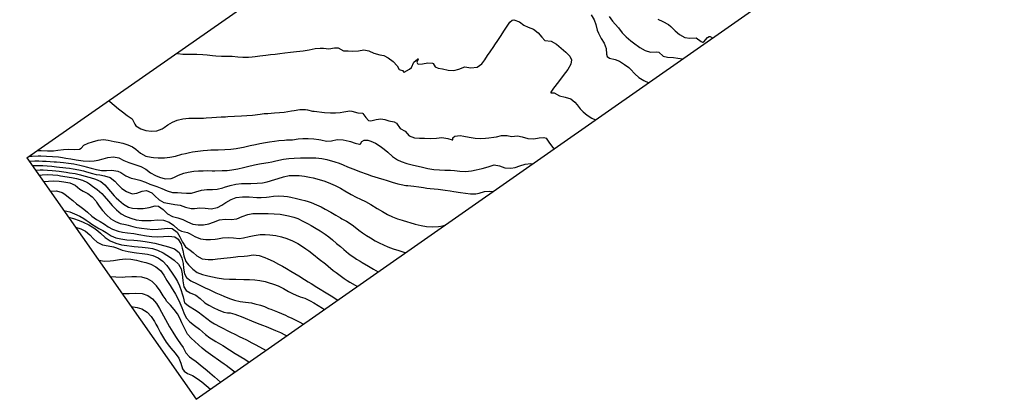
# Model space of a CAD drawing. Units: metres. Extents: x 2496121 to 5001252, y 1107045 to 2217274.
# Drawn here: x 2500234 to 2501022, y 1108056 to 1108360 of the extents above; entities that cross this region are included whole.
import ezdxf

# ---------------------------------------------------------------- set-up
doc = ezdxf.new("R2010")
doc.units = ezdxf.units.M
doc.header["$LTSCALE"] = 0.002
doc.linetypes.add('CACHE', pattern=[9.525, 6.35, -3.175])
for name, color, linetype in [('ETIQUETTES', 7, 'Continuous'), ('Zund-Cadre-découper', 10, 'Continuous'), ('Zund-GRAVER', 140, 'Continuous'), ('Zund-n+5-découper', 172, 'Continuous')]:
    doc.layers.add(name, color=color, linetype=linetype)
doc.layers.add('GEO_MNA_COURBE_NIVEAU', color=7, linetype='Continuous', true_color=0x91723a)
doc.styles.add('m 1-100 6mm hepia', font='arial.ttf', dxfattribs={"height": 0.6})

msp = doc.modelspace()

# ---------------------------------------------------------------- linework, layer by layer
at = {"layer": 'GEO_MNA_COURBE_NIVEAU'}
for points, elevation in [([(2500705.58, 1108363.05), (2500708.32, 1108359.19), (2500710.37, 1108356.72), (2500712.92, 1108353.85), (2500715.93, 1108349.91), (2500719.11, 1108346.55), (2500722.78, 1108343.48), (2500724.99, 1108341.87), (2500730.24, 1108338.16), (2500734.37, 1108335.61), (2500738.53, 1108334.47), (2500743.51, 1108334.71), (2500745.28, 1108334.26), (2500748.85, 1108331.24), (2500752.36, 1108330.29), (2500757.02, 1108330.05), (2500760.42, 1108329.58), (2500764.48, 1108329.02)], 425), ([(2500744.56, 1108360.76), (2500748.66, 1108358.96), (2500752.94, 1108356.61), (2500754.85, 1108354.97), (2500758.44, 1108351.56), (2500761.92, 1108348.66), (2500766.04, 1108346.19), (2500770.28, 1108345.71), (2500775.28, 1108345.74), (2500779.32, 1108342.98), (2500780.33, 1108342.45), (2500780.82, 1108342.42), (2500781.28, 1108342.58), (2500784.21, 1108346), (2500785.55, 1108346.82), (2500786.4, 1108346.88), (2500788.42, 1108345.78)], 424), ([(2500304.75, 1108295.47), (2500305.69, 1108294.72), (2500312.75, 1108288.94), (2500315.89, 1108286.51), (2500319.48, 1108283.72), (2500323.59, 1108280.91), (2500325.71, 1108276.58), (2500326.39, 1108275.47), (2500330.58, 1108272.9), (2500334.53, 1108271.56), (2500339.07, 1108270.98), (2500343.34, 1108271.34), (2500347.58, 1108273.06), (2500349.27, 1108274.12), (2500352.23, 1108276.2), (2500355.92, 1108278.35), (2500359.74, 1108279.8), (2500364.09, 1108280.95), (2500368.87, 1108281.42), (2500370.7, 1108281.44), (2500374.1, 1108281.42), (2500376.72, 1108281.42), (2500380.67, 1108281.52), (2500382.76, 1108281.66), (2500387.29, 1108282.08), (2500391.04, 1108282.31), (2500394.82, 1108282.43), (2500398.43, 1108282.61), (2500400.22, 1108282.71), (2500405.4, 1108283.07), (2500411.26, 1108283.4), (2500415.52, 1108283.58), (2500420.03, 1108283.97), (2500426.18, 1108284.76), (2500429.36, 1108285.12), (2500432.12, 1108285.33), (2500437.56, 1108285.67), (2500441.63, 1108285.93), (2500445.34, 1108286.38), (2500451.17, 1108287.27), (2500453.37, 1108287.65), (2500457.81, 1108288.5), (2500462.32, 1108288.41), (2500464.08, 1108288.08), (2500468.07, 1108287.2), (2500469.23, 1108287.02), (2500477.61, 1108286.04), (2500482.37, 1108285.71), (2500486.33, 1108285.84), (2500490.08, 1108286.14), (2500493.04, 1108286.53), (2500497.79, 1108287.24), (2500499.55, 1108287.16), (2500504.33, 1108285.72), (2500508.04, 1108285.5), (2500508.4, 1108285.28), (2500510.68, 1108281.98), (2500512.95, 1108279.73), (2500514.79, 1108279.24), (2500518.94, 1108280.48), (2500522.67, 1108280.98), (2500525.81, 1108280.33), (2500529.09, 1108279.47), (2500533.49, 1108278.49), (2500535.38, 1108277.37), (2500538.09, 1108273.21), (2500542.15, 1108271.15), (2500545.29, 1108267.4), (2500549.57, 1108265.7), (2500553.58, 1108265.44), (2500557.71, 1108265.46), (2500562.64, 1108265.32), (2500567.19, 1108265.45), (2500571.64, 1108265.95), (2500576.28, 1108265.17), (2500579.84, 1108264.03), (2500580.2, 1108264.06), (2500580.28, 1108264.11), (2500580.35, 1108264.2), (2500580.44, 1108265.65), (2500580.62, 1108266.04), (2500581.97, 1108266.98), (2500586.28, 1108267.47), (2500589.11, 1108267.12), (2500593.52, 1108266.22), (2500598.17, 1108265.5), (2500602.17, 1108265.28), (2500606.44, 1108265.5), (2500609.22, 1108265.73), (2500613.19, 1108266.22), (2500615.22, 1108266.62), (2500619.26, 1108267.53), (2500623.97, 1108267.47), (2500627.26, 1108266.9), (2500632.19, 1108267.34), (2500636, 1108266.46), (2500640.47, 1108265.1), (2500645.34, 1108265.02), (2500649.62, 1108265.82), (2500653.35, 1108266.09), (2500655.07, 1108265.36), (2500657.68, 1108261.5), (2500660.56, 1108257.97), (2500661.79, 1108257.11)], 428), ([(2500247.79, 1108255.58), (2500250.61, 1108255.51), (2500255.77, 1108255.32), (2500260.58, 1108255.4), (2500263.96, 1108255.8), (2500268.62, 1108256.5), (2500272.8, 1108256.62), (2500277.68, 1108256.28), (2500281.34, 1108256.64), (2500282.63, 1108257.37), (2500284.8, 1108259.88), (2500288.39, 1108261.46), (2500291.83, 1108262.44), (2500296.29, 1108263.79), (2500300.57, 1108264.33), (2500304.46, 1108263.88), (2500309.28, 1108262.92), (2500312.43, 1108262.25), (2500316.11, 1108261.43), (2500320.15, 1108260.23), (2500323.78, 1108258.45), (2500326.46, 1108256.56), (2500330.24, 1108253.53), (2500334.42, 1108251.09), (2500338.92, 1108250.14), (2500340.68, 1108250), (2500344.44, 1108249.78), (2500349.35, 1108249.7), (2500353.76, 1108250.12), (2500358.3, 1108251.11), (2500363.39, 1108252.54), (2500366.29, 1108253.28), (2500369.37, 1108253.94), (2500372, 1108254.46), (2500376.13, 1108255.14), (2500380.49, 1108255.68), (2500383.97, 1108255.96), (2500386.47, 1108256.09), (2500389.86, 1108256.2), (2500392.41, 1108256.24), (2500397.78, 1108256.31), (2500402.47, 1108256.53), (2500406.88, 1108257.08), (2500411.04, 1108257.88), (2500412.67, 1108258.24), (2500418.17, 1108259.53), (2500422.26, 1108260.41), (2500425.79, 1108261.08), (2500430.46, 1108262), (2500433.48, 1108262.52), (2500437.56, 1108263.1), (2500441.05, 1108263.5), (2500445.46, 1108263.9), (2500447.18, 1108264), (2500451.97, 1108264.22), (2500456.39, 1108264.95), (2500460.33, 1108265.15), (2500464.63, 1108265.11), (2500469.15, 1108264.9), (2500473.03, 1108264.4), (2500474.63, 1108264.09), (2500479.2, 1108263.12), (2500483.09, 1108263.41), (2500487.62, 1108264.32), (2500492.58, 1108264.19), (2500497.37, 1108263.09), (2500498.49, 1108262.72), (2500502.21, 1108261.35), (2500505.63, 1108260.56), (2500506.15, 1108260.71), (2500506.41, 1108260.99), (2500507.36, 1108262.76), (2500509.33, 1108263.9), (2500512.18, 1108263.91), (2500514.61, 1108263.08), (2500518.33, 1108261.45), (2500522.21, 1108259.14), (2500525.4, 1108256.77), (2500528.25, 1108254.18), (2500532.12, 1108250.9), (2500536.06, 1108248.11), (2500539.09, 1108246.72), (2500543.45, 1108245.21), (2500547.76, 1108244.06), (2500556.06, 1108242.12), (2500560.41, 1108241.21), (2500565.27, 1108240.48), (2500569.58, 1108240.01), (2500573.94, 1108239.83), (2500578.39, 1108239.83), (2500581.65, 1108239.57), (2500585.85, 1108239.02), (2500590.54, 1108238.72), (2500595.25, 1108239.2), (2500599.14, 1108240.05), (2500603.85, 1108241.28), (2500608.64, 1108242.49), (2500613.38, 1108244.1), (2500617.73, 1108243.28), (2500622.06, 1108241.78), (2500626.7, 1108241.32), (2500630.4, 1108242.04), (2500634.04, 1108243.2), (2500638.3, 1108244.67), (2500642.79, 1108245.12), (2500644.29, 1108244.85)], 429), ([(2500241.16, 1108250.94), (2500243.37, 1108251.16), (2500248.29, 1108251.26), (2500250.56, 1108251.22), (2500254.86, 1108251.1), (2500259.74, 1108250.85), (2500264.66, 1108250.38), (2500267.87, 1108249.96), (2500270.35, 1108249.56), (2500274.48, 1108248.85), (2500278.72, 1108248.17), (2500280.58, 1108247.91), (2500284.42, 1108247.42), (2500289.27, 1108247.03), (2500293.06, 1108247.29), (2500296.3, 1108247.94), (2500300.27, 1108249), (2500304.03, 1108249.9), (2500308.55, 1108250.44), (2500312.99, 1108249.77), (2500316.99, 1108247.67), (2500320.82, 1108246.06), (2500323.31, 1108245.28), (2500326.57, 1108244.14), (2500330.62, 1108242.73), (2500334.43, 1108240.6), (2500338.2, 1108237.69), (2500342.15, 1108235.42), (2500345.48, 1108234.12), (2500350.12, 1108232.86), (2500354.77, 1108233.1), (2500356.99, 1108233.99), (2500360.72, 1108235.73), (2500364.91, 1108237.31), (2500368.39, 1108238.23), (2500372.88, 1108238.94), (2500376.71, 1108239.26), (2500380.51, 1108239.41), (2500383.95, 1108239.42), (2500387.75, 1108239.37), (2500389.75, 1108239.37), (2500395.6, 1108239.46), (2500399.58, 1108239.66), (2500403.29, 1108240.07), (2500408.13, 1108240.9), (2500412.65, 1108241.89), (2500416, 1108242.71), (2500421.43, 1108244.08), (2500425.6, 1108244.98), (2500427.1, 1108245.24), (2500432.53, 1108246.09), (2500435.34, 1108246.61), (2500438.7, 1108247.35), (2500444.74, 1108248.62), (2500449.04, 1108249.27), (2500453.3, 1108249.5), (2500458.44, 1108249.69), (2500461.81, 1108249.74), (2500470.73, 1108249.72), (2500475.53, 1108249.28), (2500479.43, 1108248.34), (2500485.77, 1108246.51), (2500489.41, 1108245.35), (2500492.57, 1108244.13), (2500496.1, 1108242.6), (2500498.21, 1108241.71), (2500502.36, 1108240.04), (2500505.66, 1108238.76), (2500511.73, 1108236.49), (2500515.24, 1108235.29), (2500520.47, 1108233.78), (2500525.22, 1108232.32), (2500526.99, 1108231.75), (2500531.68, 1108230.14), (2500536.23, 1108228.82), (2500538.89, 1108228.25), (2500542.71, 1108227.63), (2500544.22, 1108227.46), (2500549.1, 1108227.02), (2500553.18, 1108226.48), (2500556.93, 1108225.86), (2500559.47, 1108225.51), (2500562.31, 1108225.19), (2500568.52, 1108224.55), (2500572.31, 1108224.11), (2500574.28, 1108223.83), (2500578.32, 1108223.22), (2500581.13, 1108222.81), (2500586.53, 1108222.01), (2500594.42, 1108220.95), (2500598.73, 1108220.83), (2500601.5, 1108221.43), (2500605.82, 1108222.76), (2500609.64, 1108223.02), (2500612.76, 1108222.78)], 430), ([(2500246.19, 1108239.93), (2500249.97, 1108240.01), (2500252.34, 1108239.97), (2500255.79, 1108239.86), (2500259.6, 1108239.66), (2500262.37, 1108239.39), (2500264.99, 1108239.06), (2500270.72, 1108238.22), (2500273.44, 1108237.8), (2500277.98, 1108237.04), (2500282.28, 1108236.08), (2500284.95, 1108235.33), (2500289.87, 1108233.85), (2500294.24, 1108232.63), (2500298.6, 1108230.77), (2500301.77, 1108228), (2500303.39, 1108226.14), (2500306.16, 1108222.69), (2500309.15, 1108219.33), (2500310.87, 1108217.64), (2500312.87, 1108215.75), (2500316.57, 1108212.45), (2500320.67, 1108210.2), (2500323.8, 1108209.46), (2500327.87, 1108208.98), (2500332.39, 1108209.05), (2500337.31, 1108209.8), (2500342.06, 1108211.32), (2500344.73, 1108210.87), (2500348.34, 1108208.33), (2500351.93, 1108204.93), (2500355.76, 1108202.57), (2500360.21, 1108201.62), (2500364.26, 1108200.17), (2500367.78, 1108198.42), (2500372.2, 1108196.66), (2500376.33, 1108195.91), (2500380.58, 1108196.08), (2500384.91, 1108196.93), (2500388.84, 1108198.16), (2500393.4, 1108200.03), (2500398.05, 1108200.63), (2500402.88, 1108200.3), (2500407.38, 1108200.86), (2500411.64, 1108202.71), (2500416.31, 1108204.34), (2500420.26, 1108204.98), (2500423.29, 1108205.1), (2500428.39, 1108205.06), (2500432.43, 1108205.05), (2500437.34, 1108204.94), (2500442.09, 1108204.46), (2500444.74, 1108204.04), (2500448.79, 1108203.3), (2500453.01, 1108202.18), (2500456.15, 1108200.96), (2500460.29, 1108198.99), (2500464.06, 1108197.05), (2500467.04, 1108195.41), (2500470.96, 1108193.19), (2500474.11, 1108191.26), (2500478.2, 1108188.54), (2500481.04, 1108186.48), (2500483.88, 1108184.1), (2500487.14, 1108181.11), (2500490.42, 1108178.68), (2500493.14, 1108176.19), (2500496.94, 1108172.98), (2500498.95, 1108171.49), (2500501.07, 1108170.04), (2500503.26, 1108168.61), (2500506.15, 1108166.8), (2500507.84, 1108165.78), (2500512.93, 1108162.77), (2500516.78, 1108160.42), (2500520.63, 1108158.27)], 433), ([(2500248.98, 1108235.94), (2500251.58, 1108236.09), (2500255.66, 1108236.21), (2500259.97, 1108236.12), (2500264.13, 1108235.68), (2500266.09, 1108235.39), (2500274.9, 1108233.89), (2500279.04, 1108233.08), (2500283.74, 1108231.75), (2500287.8, 1108229.84), (2500289.33, 1108228.81), (2500291.94, 1108226.88), (2500295.52, 1108224.33), (2500299.17, 1108221.03), (2500301.1, 1108218.9), (2500304.5, 1108214.89), (2500307.57, 1108211.49), (2500311.13, 1108207.99), (2500314.79, 1108204.95), (2500318.29, 1108202.93), (2500322.54, 1108201.26), (2500326.77, 1108200.11), (2500331.23, 1108199.47), (2500335.94, 1108199.41), (2500338.68, 1108199.56), (2500343.74, 1108199.95), (2500348.62, 1108199.8), (2500353.29, 1108198.04), (2500356.65, 1108195.65), (2500360.28, 1108192.4), (2500363.12, 1108190.91), (2500367.96, 1108189.88), (2500370.01, 1108188.84), (2500373.64, 1108186.68), (2500378.19, 1108184.81), (2500382.6, 1108184.14), (2500386.3, 1108184.13), (2500390.03, 1108184.48), (2500391.9, 1108184.78), (2500395.91, 1108185.53), (2500400.32, 1108185.98), (2500404.68, 1108185.67), (2500409.31, 1108185.17), (2500412.66, 1108185.55), (2500417.39, 1108186.68), (2500421.29, 1108187.53), (2500426.06, 1108188.17), (2500430.21, 1108188.28), (2500433.71, 1108188.11), (2500438.56, 1108187.51), (2500443.29, 1108186.35), (2500447.55, 1108184.97), (2500452.03, 1108183.24), (2500456.29, 1108181.06), (2500459.08, 1108179.31), (2500462.67, 1108176.8), (2500464.97, 1108175.14), (2500468.82, 1108172.19), (2500473.31, 1108168.61), (2500478.4, 1108164.66), (2500480.49, 1108162.98), (2500484.6, 1108159.54), (2500486.96, 1108157.68), (2500489.05, 1108156.13), (2500491.14, 1108154.64), (2500493.46, 1108153.04), (2500495.81, 1108151.48), (2500497.98, 1108150.1), (2500503.93, 1108146.57)], 434), ([(2500252.64, 1108230.73), (2500256.53, 1108231.1), (2500260.63, 1108231.21), (2500265.01, 1108231.07), (2500268.97, 1108230.57), (2500273.6, 1108229.6), (2500277.92, 1108227.75), (2500281.69, 1108224.65), (2500284.21, 1108223.11), (2500288.14, 1108221), (2500291.53, 1108218.55), (2500294.41, 1108215.3), (2500295.14, 1108214.22), (2500297.22, 1108210.95), (2500299.86, 1108207.4), (2500302.9, 1108204.13), (2500306.42, 1108200.95), (2500310.1, 1108198.56), (2500313.84, 1108197.19), (2500318.28, 1108196.17), (2500320.31, 1108195.69), (2500324.2, 1108194.7), (2500327.25, 1108193.99), (2500331.14, 1108193.32), (2500335.71, 1108192.76), (2500340.11, 1108192.38), (2500344.51, 1108192.41), (2500347.04, 1108192.68), (2500351.83, 1108193.32), (2500355.57, 1108192.97), (2500359.48, 1108190.03), (2500361.84, 1108186.27), (2500363.78, 1108182.22), (2500366.34, 1108178.28), (2500369.91, 1108175.65), (2500372.33, 1108173.75), (2500375.34, 1108171.08), (2500379.69, 1108168.71), (2500384.41, 1108168.11), (2500388.19, 1108168.33), (2500391.81, 1108168.69), (2500399.69, 1108169.59), (2500402.4, 1108169.92), (2500406.46, 1108170.43), (2500408.31, 1108170.57), (2500413.18, 1108170.83), (2500415.92, 1108171.19), (2500420.54, 1108171.96), (2500425.33, 1108171.42), (2500429.72, 1108169.87), (2500432.1, 1108168.86), (2500436.59, 1108166.77), (2500440.86, 1108164.53), (2500444.01, 1108162.79), (2500447.09, 1108161.04), (2500450.57, 1108159), (2500453.88, 1108157.03), (2500456.99, 1108155.1), (2500461.58, 1108152.19), (2500464.47, 1108150.39), (2500466.88, 1108148.92), (2500471.49, 1108146.17), (2500480.37, 1108140.81), (2500482.94, 1108139.2), (2500488.4, 1108135.7)], 435), ([(2500272.67, 1108202.11), (2500276.66, 1108201.08), (2500281.15, 1108199.55), (2500284.3, 1108198.2), (2500288.79, 1108196.02), (2500292.76, 1108193.63), (2500296.06, 1108191.28), (2500298.34, 1108189.36), (2500301.96, 1108185.95), (2500306.06, 1108183.1), (2500310.4, 1108181.32), (2500315.16, 1108180.06), (2500319.25, 1108179.33), (2500323.18, 1108178.88), (2500325.07, 1108178.72), (2500331.55, 1108178.18), (2500336.48, 1108177.66), (2500339.97, 1108177.01), (2500343.9, 1108175.72), (2500348.27, 1108173.59), (2500351.41, 1108171.71), (2500353.45, 1108170.39), (2500357.34, 1108167.64), (2500360.7, 1108164.43), (2500362.88, 1108160.76), (2500363.56, 1108156.84), (2500364.09, 1108151.19), (2500364.99, 1108146.41), (2500366.72, 1108143.4), (2500370.05, 1108141.51), (2500374.47, 1108139.56), (2500377.94, 1108136.99), (2500381.53, 1108133.79), (2500381.72, 1108133.58), (2500385.06, 1108131.64), (2500388.99, 1108129.55), (2500392.47, 1108127.85), (2500396.93, 1108126.05), (2500399.84, 1108125.4), (2500402.1, 1108125.55), (2500405.66, 1108124.47), (2500407.81, 1108123.66), (2500410.93, 1108122.43), (2500414.15, 1108121.1), (2500419.14, 1108119), (2500423.64, 1108117.2), (2500427.97, 1108115.63), (2500430.95, 1108114.47), (2500438.27, 1108111.46), (2500442.32, 1108109.65), (2500445.72, 1108107.87), (2500447.33, 1108106.94)], 438), ([(2500278.29, 1108194.09), (2500282.36, 1108192.92), (2500286.31, 1108190.84), (2500289.68, 1108187.95), (2500292.49, 1108184.68), (2500295.66, 1108182.04), (2500299.89, 1108179.94), (2500304.43, 1108179.17), (2500308.59, 1108178.29), (2500311.03, 1108177.47), (2500315.64, 1108175.76), (2500320.35, 1108174.53), (2500325.17, 1108173.72), (2500327.06, 1108173.49), (2500331.61, 1108173.08), (2500335.91, 1108172.44), (2500340.2, 1108171.31), (2500344.38, 1108169.52), (2500348.23, 1108166.79), (2500351.36, 1108163.5), (2500353.28, 1108160.82), (2500355.58, 1108157.21), (2500358.15, 1108153.34), (2500359.86, 1108150.51), (2500361.47, 1108147.24), (2500362.94, 1108143.47), (2500363.74, 1108140.8), (2500364.38, 1108138.39), (2500365.61, 1108133.58), (2500365.63, 1108133.51), (2500368.62, 1108131.14), (2500370.06, 1108130.22), (2500373.53, 1108128.04), (2500376.33, 1108126.2), (2500379.78, 1108123.66), (2500383.4, 1108120.82), (2500386.97, 1108118.31), (2500389.63, 1108116.73), (2500393.97, 1108114.36), (2500402.34, 1108110.06), (2500405.81, 1108108.31), (2500409.82, 1108106.38), (2500411.58, 1108105.51), (2500415.08, 1108103.73), (2500419.51, 1108101.51), (2500422.66, 1108099.88), (2500425.05, 1108098.62), (2500428.52, 1108096.73), (2500430.87, 1108095.41)], 439), ([(2500296.85, 1108167.58), (2500301.35, 1108166.86), (2500306.03, 1108167.04), (2500308.68, 1108167.42), (2500313.42, 1108168.19), (2500318.19, 1108168.65), (2500322.4, 1108168.54), (2500327.11, 1108167.68), (2500330.9, 1108166.7), (2500334.53, 1108165.7), (2500338.54, 1108164.37), (2500342.65, 1108162.35), (2500346.16, 1108159.44), (2500348.94, 1108155.64), (2500351.44, 1108151.52), (2500354.01, 1108147.48), (2500354.87, 1108146.05), (2500358.26, 1108140.32), (2500360.29, 1108136.56), (2500361.62, 1108133.58), (2500361.65, 1108133.55), (2500363.32, 1108129.64), (2500364.84, 1108125.52), (2500366.8, 1108121.48), (2500369.68, 1108118.29), (2500373.56, 1108115.4), (2500377.4, 1108112.33), (2500382.27, 1108108.22), (2500385.73, 1108105.58), (2500388.51, 1108103.76), (2500390.6, 1108102.5), (2500394.35, 1108100.3), (2500396.19, 1108099.19), (2500401.41, 1108095.94), (2500406.09, 1108092.93), (2500413.77, 1108088.25), (2500417.38, 1108085.97)], 440), ([(2500322.71, 1108130.66), (2500327.53, 1108129.84), (2500331.4, 1108128.58), (2500335.54, 1108126.05), (2500338.88, 1108122.51), (2500341.42, 1108118.56), (2500342.66, 1108116.33), (2500344.01, 1108113.83), (2500346.3, 1108109.5), (2500348.56, 1108105.52), (2500350.83, 1108101.96), (2500353.41, 1108098.54), (2500354.58, 1108097.14), (2500357.97, 1108093.24), (2500360.84, 1108089.3), (2500362.62, 1108085.11), (2500363.96, 1108080.7), (2500365.27, 1108078.64), (2500368, 1108076.98), (2500371.76, 1108075.31), (2500375.69, 1108072.98), (2500379.44, 1108070.25), (2500382.96, 1108067.32), (2500386.33, 1108064.23)], 443)]:
    msp.add_lwpolyline(points, dxfattribs=dict(at, elevation=elevation))
at = {"layer": 'Zund-Cadre-découper'}
for points in [[(2500239.36, 1108249.68), (2500374.85, 1108056.19), (2501021.98, 1108509.32), (2500897.65, 1108686.88)], [(2500239.36, 1108249.68), (2500427.21, 1108381.21), (2500341.91, 1108503.03), (2500154.06, 1108371.5)]]:
    msp.add_lwpolyline(points, dxfattribs=at)
at = {"layer": 'Zund-GRAVER'}
for points, elevation in [([(2500359.45, 1108333.77), (2500360.18, 1108333.17), (2500364.26, 1108332.67), (2500366.17, 1108332.66), (2500370.58, 1108332.73), (2500375.29, 1108332.7), (2500380.23, 1108332.48), (2500383.58, 1108332.14), (2500387.9, 1108331.58), (2500390.55, 1108331.35), (2500395.16, 1108331.2), (2500396.52, 1108331.19), (2500400.19, 1108331.22), (2500403.56, 1108331.07), (2500408.07, 1108330.59), (2500412.26, 1108330.29), (2500416.74, 1108330.26), (2500419.79, 1108330.53), (2500422.06, 1108330.85), (2500425.84, 1108331.34), (2500430.62, 1108332.07), (2500434.24, 1108332.51), (2500438, 1108332.81), (2500441.88, 1108333.19), (2500445.88, 1108333.72), (2500450.39, 1108334.45), (2500455.2, 1108335), (2500460.59, 1108335.37), (2500465.45, 1108336.11), (2500470.19, 1108337.28), (2500474.15, 1108337.6), (2500476.81, 1108337.48), (2500481.08, 1108337.09), (2500485.56, 1108337.8), (2500488.67, 1108337.97), (2500492.89, 1108335.5), (2500496.51, 1108335.34), (2500499.87, 1108335.11), (2500504.73, 1108335.57), (2500509.01, 1108336.11), (2500513.11, 1108335.52), (2500517.23, 1108333.5), (2500521.86, 1108332.2), (2500525.11, 1108331.69), (2500528.52, 1108329.77), (2500532.49, 1108327), (2500535.85, 1108323.54), (2500537.48, 1108320.56), (2500538.15, 1108320.13), (2500539.94, 1108319.62), (2500541.15, 1108318.42), (2500541.49, 1108318.3), (2500545.64, 1108320.63), (2500547.3, 1108322.18), (2500549.19, 1108326.4), (2500552.04, 1108328.83), (2500552.37, 1108328.93), (2500552.5, 1108328.91), (2500552.55, 1108328.86), (2500552.57, 1108328.82), (2500552.57, 1108328.69), (2500551.66, 1108326.39), (2500551.67, 1108325.85), (2500551.99, 1108325.2), (2500552.68, 1108324.73), (2500556.15, 1108325), (2500560.41, 1108325.88), (2500564.11, 1108325.61), (2500564.65, 1108325.34), (2500566.17, 1108322.55), (2500568.66, 1108321.55), (2500572.09, 1108320.9), (2500576.6, 1108319.94), (2500581.09, 1108319.61), (2500585.28, 1108320.85), (2500589.98, 1108322.54), (2500594.81, 1108321.93), (2500599.76, 1108322.23), (2500603.7, 1108325.1), (2500605.9, 1108328.1), (2500608.24, 1108331.73), (2500610.29, 1108334.76), (2500613.28, 1108339.01), (2500614.11, 1108340.24), (2500616.34, 1108343.61), (2500619.16, 1108347.77), (2500621.27, 1108351.11), (2500623.23, 1108354.42), (2500625.98, 1108358.52), (2500627.87, 1108360.05), (2500629.33, 1108360.4), (2500633.69, 1108358.55), (2500637.35, 1108356.13), (2500640.66, 1108354.51), (2500644.98, 1108352.68), (2500648.63, 1108349.8), (2500651.58, 1108346.3), (2500654.16, 1108343.79), (2500659.08, 1108343.16), (2500663.37, 1108340.87), (2500667.16, 1108337.69), (2500670.72, 1108334.5), (2500673.94, 1108331.07), (2500675.26, 1108328.18), (2500674.83, 1108324.84), (2500672.48, 1108320.51), (2500670.69, 1108317.99), (2500668.02, 1108314.66), (2500664.85, 1108310.49), (2500660.89, 1108305.43), (2500658.86, 1108302.43), (2500658.76, 1108302.08), (2500658.77, 1108301.95), (2500658.79, 1108301.9), (2500658.86, 1108301.84), (2500659.02, 1108301.79), (2500661.58, 1108301.74), (2500665.68, 1108299.32), (2500670.44, 1108298.44), (2500674.98, 1108296.98), (2500678, 1108294.34), (2500679.83, 1108292.29), (2500682.46, 1108289.09), (2500684.69, 1108286.68), (2500687.89, 1108283.76), (2500691.57, 1108281.41), (2500694.55, 1108280.05)], 427), ([(2500243.7, 1108243.48), (2500247.47, 1108243.63), (2500251.91, 1108243.52), (2500255.4, 1108243.3), (2500259.37, 1108242.96), (2500263.09, 1108242.57), (2500270.45, 1108241.74), (2500273.37, 1108241.38), (2500276.32, 1108240.97), (2500280.77, 1108240.2), (2500284.57, 1108239.3), (2500286.11, 1108238.86), (2500290.87, 1108237.44), (2500294.81, 1108236.45), (2500297.58, 1108235.97), (2500301.5, 1108235.34), (2500306.01, 1108233.89), (2500309.57, 1108231.08), (2500312.07, 1108228.23), (2500315.3, 1108225.1), (2500318.96, 1108222.61), (2500323.53, 1108220.95), (2500327.4, 1108221.47), (2500331.59, 1108223.05), (2500334.98, 1108223.5), (2500339.34, 1108221.53), (2500341.83, 1108219.27), (2500345.15, 1108216.1), (2500348.93, 1108213.92), (2500353.36, 1108213.03), (2500357.68, 1108212.25), (2500362.14, 1108211.79), (2500366.27, 1108210.09), (2500370.76, 1108209.07), (2500373.56, 1108209.2), (2500377.74, 1108209.64), (2500381.94, 1108209.45), (2500386.89, 1108208.95), (2500391.79, 1108209.86), (2500395.49, 1108211.84), (2500398.68, 1108213.89), (2500402.97, 1108216.37), (2500406.95, 1108217.84), (2500411.89, 1108218.46), (2500414.45, 1108218.46), (2500417.21, 1108218.34), (2500423.32, 1108217.92), (2500426.81, 1108217.88), (2500431.13, 1108218.15), (2500433.18, 1108218.39), (2500436.63, 1108218.89), (2500441.05, 1108219.23), (2500445.08, 1108219.02), (2500447.95, 1108218.62), (2500450.52, 1108218.16), (2500455.25, 1108217.18), (2500459.52, 1108216.12), (2500461.95, 1108215.44), (2500464.59, 1108214.63), (2500466.85, 1108213.85), (2500471.32, 1108212.15), (2500474.94, 1108210.41), (2500478.2, 1108208.59), (2500482.57, 1108206.06), (2500486.76, 1108203.73), (2500490.34, 1108201.62), (2500491.53, 1108200.93), (2500495.15, 1108198.99), (2500499.08, 1108196.53), (2500500.8, 1108195.23), (2500505.05, 1108191.81), (2500507.91, 1108189.65), (2500511.18, 1108187.4), (2500514.35, 1108185.46), (2500518.29, 1108183.23), (2500521.42, 1108181.58), (2500524.82, 1108179.96), (2500528.41, 1108178.43), (2500532.59, 1108176.82), (2500537.04, 1108175.34), (2500541.21, 1108174.09), (2500542.69, 1108173.71)], 432), ([(2500268.87, 1108207.55), (2500273.69, 1108206.38), (2500277.46, 1108204.95), (2500281.72, 1108202.94), (2500284.94, 1108201.01), (2500286.74, 1108199.79), (2500289.17, 1108198.07), (2500291.25, 1108196.63), (2500294.74, 1108194.35), (2500296.76, 1108193.18), (2500299.96, 1108191.5), (2500302.71, 1108189.84), (2500306.67, 1108187.22), (2500310.58, 1108185.58), (2500314.45, 1108184.66), (2500319.21, 1108184.09), (2500324.83, 1108183.73), (2500327.94, 1108183.44), (2500330.32, 1108183.14), (2500334.01, 1108182.62), (2500337.32, 1108182.11), (2500341.69, 1108181.29), (2500345.77, 1108180.28), (2500352.72, 1108178.39), (2500357.38, 1108176.78), (2500361.33, 1108173.8), (2500363.48, 1108169.38), (2500364.32, 1108164.97), (2500364.79, 1108161.33), (2500365.6, 1108156.85), (2500367.05, 1108153.86), (2500370.66, 1108151.24), (2500375.53, 1108148.62), (2500379.79, 1108146.54), (2500382.68, 1108145.26), (2500384.68, 1108144.36), (2500390.65, 1108141.55), (2500394.53, 1108139.82), (2500397.05, 1108138.75), (2500401.43, 1108137.01), (2500405.52, 1108135.59), (2500410.19, 1108134.52), (2500414.28, 1108134.03), (2500419.05, 1108133.49), (2500421.93, 1108132.8), (2500426.22, 1108131.65), (2500429.51, 1108130.49), (2500432.81, 1108129.09), (2500434.54, 1108128.39), (2500438.57, 1108126.85), (2500439.87, 1108126.34), (2500446.49, 1108123.5), (2500448.36, 1108122.67), (2500451.56, 1108121.18), (2500454.57, 1108119.72), (2500457.36, 1108118.23), (2500460.72, 1108116.31)], 437), ([(2500315.39, 1108141.11), (2500319.9, 1108140.9), (2500321.29, 1108140.92), (2500326.59, 1108141.13), (2500331.55, 1108140.86), (2500336.23, 1108139.41), (2500339.99, 1108136.58), (2500343.06, 1108133.08), (2500345.57, 1108128.84), (2500347.09, 1108126.08), (2500353.58, 1108114.16), (2500356.03, 1108109.95), (2500358.17, 1108106.57), (2500359.76, 1108104.24), (2500362.3, 1108100.7), (2500364.29, 1108097.59), (2500366.59, 1108093.55), (2500369.62, 1108090.27), (2500371.46, 1108088.82), (2500374.74, 1108086.38), (2500378.11, 1108083.71), (2500383.67, 1108079.16), (2500385.73, 1108077.45), (2500389.48, 1108074.21), (2500394.34, 1108069.88), (2500394.37, 1108069.86)], 442)]:
    msp.add_lwpolyline(points, dxfattribs=dict(at, elevation=elevation))
at = {"layer": 'Zund-n+5-découper'}
for points, elevation in [([(2500691.23, 1108364.29), (2500693.45, 1108360.37), (2500694.82, 1108356.48), (2500695.86, 1108352.09), (2500696.89, 1108349.67), (2500699.08, 1108345.38), (2500701.55, 1108341.68), (2500703.06, 1108337.31), (2500703.39, 1108332.68), (2500704.03, 1108330.97), (2500705.95, 1108329.54), (2500710.4, 1108328.51), (2500713.88, 1108327.1), (2500717.96, 1108324.46), (2500721.19, 1108321.97), (2500722.51, 1108320.7), (2500726.21, 1108316.89), (2500729.22, 1108314.2), (2500733.24, 1108311.68), (2500737.19, 1108309.9)], 426), ([(2500241.27, 1108246.95), (2500245.65, 1108247.22), (2500248.92, 1108247.21), (2500251.79, 1108247.11), (2500254.66, 1108246.98), (2500261.01, 1108246.59), (2500263.11, 1108246.45), (2500266.05, 1108246.18), (2500268.66, 1108245.89), (2500272.55, 1108245.42), (2500276.81, 1108244.79), (2500281.65, 1108243.84), (2500284.82, 1108243.04), (2500286.62, 1108242.54), (2500290.71, 1108241.35), (2500294.89, 1108240.27), (2500299.06, 1108239.62), (2500302.91, 1108239.6), (2500307.37, 1108239.88), (2500312.08, 1108239.05), (2500314.43, 1108237.84), (2500318.53, 1108235.37), (2500322.72, 1108233.52), (2500325.32, 1108232.77), (2500329.66, 1108231.72), (2500334.13, 1108230.23), (2500337.71, 1108228.62), (2500340.06, 1108227.7), (2500343.38, 1108226.66), (2500347.45, 1108225.06), (2500351.48, 1108223.2), (2500355.98, 1108221.84), (2500359.85, 1108221.87), (2500363.19, 1108221.74), (2500367.09, 1108221.42), (2500370.98, 1108221.48), (2500374.54, 1108222.36), (2500379.01, 1108223.89), (2500383.43, 1108224.45), (2500387.8, 1108224.45), (2500391.72, 1108224.71), (2500396.12, 1108225.7), (2500397.6, 1108226.15), (2500401.94, 1108227.54), (2500406.58, 1108228.64), (2500411.23, 1108229.13), (2500413.63, 1108229.2), (2500418.7, 1108229.21), (2500423.56, 1108229.28), (2500428.07, 1108229.74), (2500431.75, 1108230.59), (2500437.84, 1108232.33), (2500440.6, 1108233.17), (2500444.69, 1108234.46), (2500449.39, 1108235.42), (2500453.28, 1108235.64), (2500457.18, 1108235.43), (2500461.45, 1108234.92), (2500465.71, 1108234.18), (2500468.59, 1108233.6), (2500473.23, 1108232.43), (2500477.94, 1108230.89), (2500482.31, 1108229.24), (2500486.13, 1108227.49), (2500490.33, 1108225.32), (2500493.82, 1108223.38), (2500498.91, 1108220.31), (2500502.96, 1108218.18), (2500506.35, 1108216.67), (2500510.38, 1108214.68), (2500514.68, 1108212.19), (2500519.8, 1108209.03), (2500523.91, 1108206.6), (2500528, 1108204.36), (2500532.15, 1108202.37), (2500536.13, 1108200.81), (2500539.79, 1108199.66), (2500543.98, 1108198.53), (2500546.06, 1108197.92), (2500550.18, 1108196.67), (2500554.98, 1108195.44), (2500559.37, 1108194.73), (2500563.9, 1108194.43), (2500568.84, 1108194.7), (2500572.42, 1108195.31), (2500574.02, 1108195.65)], 431), ([(2500258.02, 1108223.03), (2500262.9, 1108223.13), (2500267.4, 1108221.88), (2500269.55, 1108220.46), (2500272.62, 1108218.1), (2500275.99, 1108215.59), (2500279.12, 1108212.92), (2500281.69, 1108210.9), (2500284.81, 1108208.67), (2500287.79, 1108206.27), (2500291.39, 1108203.07), (2500295.13, 1108200.39), (2500298.06, 1108198.63), (2500301.44, 1108196.46), (2500304.3, 1108194.53), (2500307.84, 1108192.46), (2500312.24, 1108190.9), (2500315.86, 1108190.24), (2500319.9, 1108189.7), (2500324.98, 1108188.96), (2500328.83, 1108188.35), (2500334.99, 1108187.32), (2500339.37, 1108186.74), (2500343.69, 1108186.46), (2500348.6, 1108186.56), (2500352.87, 1108186.88), (2500357.67, 1108186.3), (2500360.42, 1108184.42), (2500362.77, 1108180.45), (2500363.69, 1108177.3), (2500364.05, 1108175.53), (2500364.83, 1108171.18), (2500366.49, 1108166.6), (2500368.64, 1108164.05), (2500372.19, 1108160.56), (2500375.76, 1108157.87), (2500380.01, 1108156.23), (2500384.19, 1108155.08), (2500387.96, 1108154.22), (2500391.77, 1108153.42), (2500396.7, 1108152.61), (2500401.41, 1108152.39), (2500404.76, 1108152.44), (2500406.6, 1108152.43), (2500412.95, 1108152.3), (2500417.6, 1108152.28), (2500421.79, 1108152.05), (2500425.91, 1108151.47), (2500430.02, 1108150.6), (2500432.39, 1108149.92), (2500436.65, 1108148.53), (2500440.49, 1108147.06), (2500444.66, 1108144.98), (2500448.78, 1108142.67), (2500451.87, 1108141.03), (2500454.86, 1108139.64), (2500458.17, 1108138.4), (2500461.85, 1108137.15), (2500466.19, 1108135.22), (2500469.16, 1108133.58), (2500472.59, 1108131.49), (2500475.93, 1108129.26), (2500477.49, 1108128.06)], 436), ([(2500405.78, 1108077.85), (2500404.75, 1108078.63), (2500398.86, 1108083.19), (2500397.17, 1108084.46), (2500394.58, 1108086.31), (2500386.4, 1108092.03), (2500382.59, 1108094.85), (2500379.68, 1108097.27), (2500370.92, 1108105.09), (2500367.97, 1108108.42), (2500366.25, 1108111.5), (2500364.29, 1108115.42), (2500363.32, 1108117.46), (2500361.65, 1108121.12), (2500359.83, 1108124.56), (2500357.21, 1108128.29), (2500354.15, 1108131.63), (2500351.4, 1108134.61), (2500349.91, 1108136.89), (2500348.53, 1108139.08), (2500345.99, 1108143.21), (2500343.17, 1108147.23), (2500339.58, 1108150.68), (2500335.98, 1108152.7), (2500331.3, 1108154.01), (2500326.96, 1108154.37), (2500323.24, 1108154.3), (2500318.01, 1108154.03), (2500315.46, 1108153.94), (2500310.6, 1108153.99), (2500306.07, 1108154.42)], 441)]:
    msp.add_lwpolyline(points, dxfattribs=dict(at, elevation=elevation))

# ---------------------------------------------------------------- texts
at = {"layer": 'ETIQUETTES', "color": 114, "linetype": 'CACHE', "lineweight": 40, "true_color": 0x139b48, "style": 'm 1-100 6mm hepia'}
msp.add_attdef('441', (2500403.39, 1108078.33), '', height=0.6, rotation=304.99998, dxfattribs=at)

doc.saveas('drawing.dxf')
